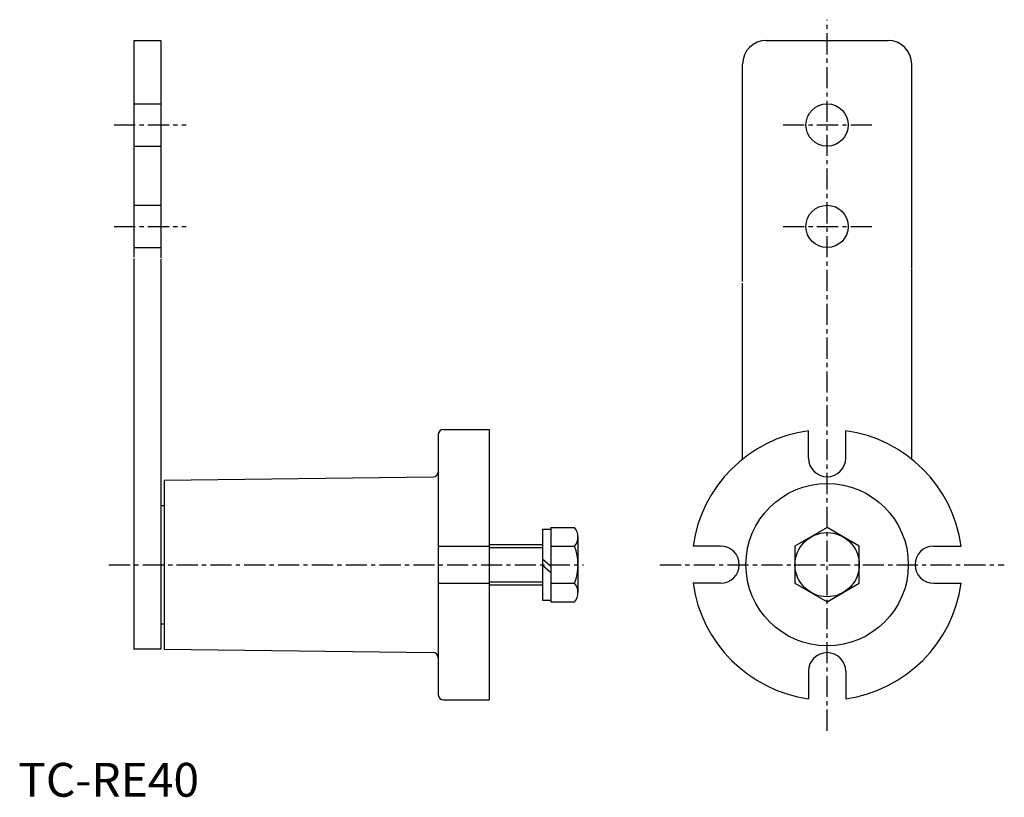
# Model space of a CAD drawing. Extents: x 0 to 291, y 0 to 230.
import ezdxf

# ---------------------------------------------------------------- set-up
doc = ezdxf.new("R2010")
doc.units = 0
doc.header["$LTSCALE"] = 5
doc.linetypes.add('CENTER', pattern=[2, 1.25, -0.25, 0.25, -0.25])
doc.linetypes.add('HIDDEN', pattern=[9.525, 6.35, -3.175])
doc.layers.get('0').update_dxf_attribs({"linetype": 'CONTINUOUS'})
for name, color, linetype in [('1', 1, 'CENTER'), ('2', 2, 'HIDDEN'), ('3', 3, 'CONTINUOUS')]:
    doc.layers.add(name, color=color, linetype=linetype)
doc.styles.add('STANDARD1', font='txt')

msp = doc.modelspace()

# ---------------------------------------------------------------- linework, layer by layer
for p, q in [((34.18, 223.6), (42.18, 223.6)), ((34.18, 223.6), (34.18, 159.53)), ((42.18, 223.6), (42.18, 159.23)), ((221.12, 223.6), (257.12, 223.6)), ((214.12, 152.28), (214.12, 216.6)), ((264.12, 156.34), (264.12, 216.6)), ((34.18, 159.16), (34.18, 43.6)), ((42.18, 158.92), (42.18, 43.6)), ((264.12, 99.83), (264.12, 156.13)), ((214.12, 99.83), (214.12, 151.82)), ((125.68, 108.6), (139.18, 108.6)), ((139.18, 108.6), (139.18, 28.6)), ((233.62, 100.1), (233.62, 108.22)), ((244.62, 100.1), (244.62, 108.22)), ((124.18, 107.1), (124.18, 30.1)), ((43.18, 93.6), (122.7, 94.58)), ((43.18, 93.6), (43.18, 43.6)), ((42.18, 86.1), (43.18, 86.1)), ((154.95, 79.1), (157.45, 79.1)), ((154.95, 79.1), (154.95, 58.1)), ((157.45, 79.57), (164.45, 79.57)), ((157.45, 79.57), (157.45, 57.63)), ((165.45, 76.83), (165.45, 74.09)), ((124.18, 74.1), (139.18, 74.1)), ((139.18, 74.6), (154.95, 74.6)), ((157.45, 74.09), (164.45, 74.09)), ((165.45, 74.09), (165.45, 60.37)), ((207.62, 74.1), (199.5, 74.1)), ((270.62, 74.1), (278.74, 74.1)), ((154.95, 70.3), (157.45, 68.13)), ((154.95, 68.48), (157.45, 66.31)), ((124.18, 63.1), (139.18, 63.1)), ((139.18, 62.6), (154.95, 62.6)), ((157.45, 63.12), (164.45, 63.12)), ((207.62, 63.1), (199.5, 63.1)), ((270.62, 63.1), (278.74, 63.1)), ((154.95, 58.1), (157.45, 58.1)), ((157.45, 57.63), (164.45, 57.63)), ((42.18, 51.1), (43.18, 51.1)), ((42.18, 43.6), (34.18, 43.6)), ((43.18, 43.6), (122.7, 42.62)), ((233.62, 37.1), (233.62, 28.98)), ((244.62, 37.1), (244.62, 28.98)), ((125.68, 28.6), (139.18, 28.6))]:
    msp.add_line(p, q)
msp.add_lwpolyline([(229.62, 63.12), (239.12, 57.63), (248.62, 63.12), (248.62, 74.09), (239.12, 79.57), (229.62, 74.09)], close=True)
for centre, radius in [((239.12, 198.6), 6.25), ((239.12, 168.6), 6.25), ((239.12, 68.6), 24), ((239.12, 68.6), 9.5)]:
    msp.add_circle(centre, radius)
for centre, radius, start, end in [((221.12, 216.6), 7, 90, 180), ((257.12, 216.6), 7, 0, 90), ((125.68, 107.1), 1.5, 90, 180), ((239.12, 68.6), 40, 97.9032, 172.0968), ((239.12, 68.6), 40, 7.9032, 82.0968), ((239.12, 100.1), 5.5, 180, 0), ((122.68, 96.08), 1.5, 270.7073, 0), ((161.19, 76.83), 4.26, 319.932, 40.068), ((149.91, 68.6), 15.54, 339.3345, 20.6655), ((207.62, 68.6), 5.5, 270, 90), ((270.62, 68.6), 5.5, 90, 270), ((161.19, 60.37), 4.26, 319.932, 40.068), ((239.12, 68.6), 40, 187.9032, 262.0968), ((239.12, 68.6), 40, 277.9032, 352.0968), ((122.68, 41.12), 1.5, 0, 89.2927), ((239.12, 37.1), 5.5, 0, 180), ((125.68, 30.1), 1.5, 180, 270)]:
    msp.add_arc(centre, radius, start, end)
at = {"layer": '1'}
for p, q in [((239.12, 19.49), (239.12, 229.74)), ((28.33, 198.6), (49.63, 198.6)), ((226.12, 198.6), (253.04, 198.6)), ((28.33, 168.6), (49.63, 168.6)), ((226.12, 168.6), (253.04, 168.6)), ((26.8, 68.6), (167.1, 68.6)), ((189.67, 68.6), (291.5, 68.6))]:
    msp.add_line(p, q, dxfattribs=at)
at = {"layer": '2'}
for p, q in [((34.18, 204.85), (42.18, 204.85)), ((34.18, 192.35), (42.18, 192.35)), ((34.18, 174.85), (42.18, 174.85)), ((34.18, 162.35), (42.18, 162.35))]:
    msp.add_line(p, q, dxfattribs=at)
at = {"layer": '3'}
for p, q in [((139.18, 73.65), (154.95, 73.65)), ((139.18, 63.55), (154.95, 63.55))]:
    msp.add_line(p, q, dxfattribs=at)

# ---------------------------------------------------------------- texts
at = {"color": 3, "style": 'STANDARD1'}
msp.add_text('TC-RE40', height=10, dxfattribs=at).set_placement((0, 0))

doc.saveas('drawing.dxf')
